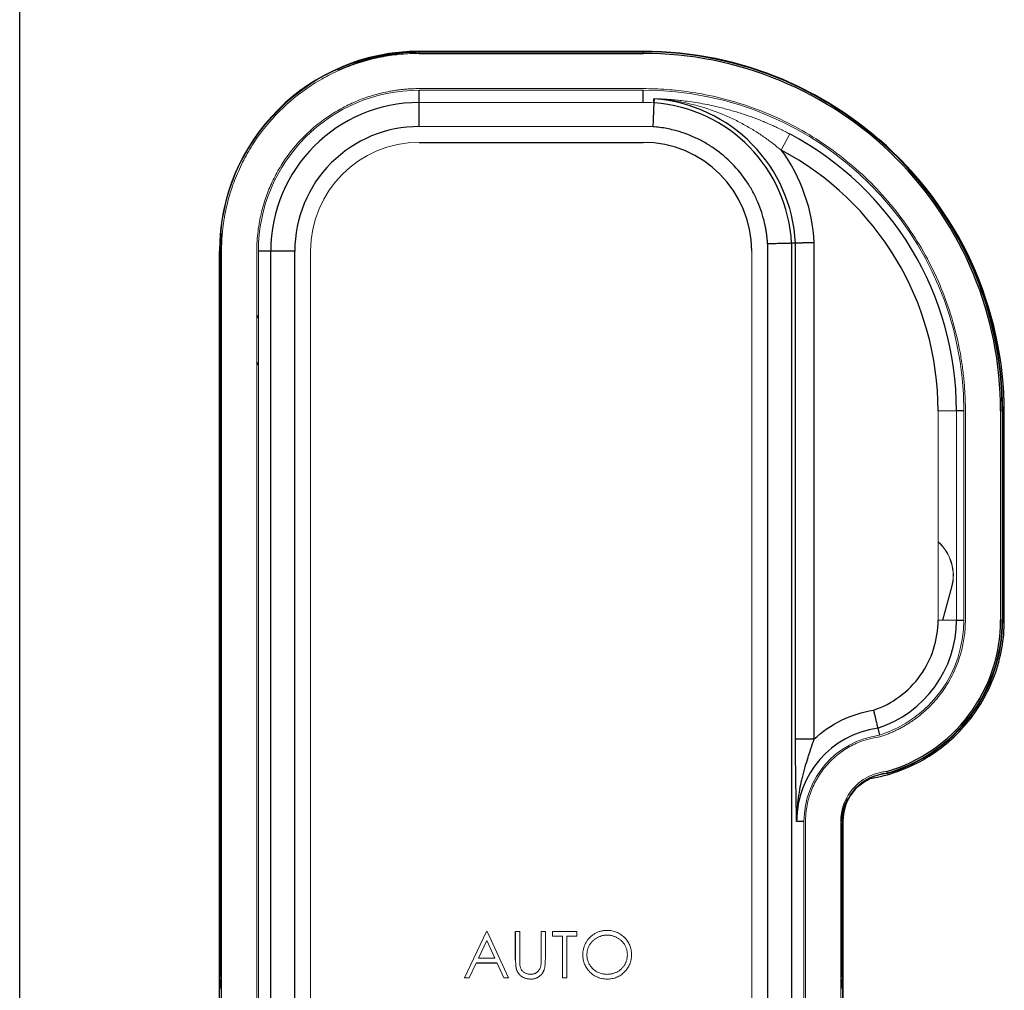
# Model space of a CAD drawing. Units: millimetres. Extents: x -8115 to 24060, y -3973 to 3611.
# Drawn here: x -7992 to -7931, y 2918 to 2978 of the extents above; entities that cross this region are included whole.
import ezdxf

# ---------------------------------------------------------------- set-up
doc = ezdxf.new("R2010")
doc.units = ezdxf.units.MM

msp = doc.modelspace()

# ---------------------------------------------------------------- linework, layer by layer
at = {"color": 7, "linetype": 'Continuous', "lineweight": 25}
for p, q in [((-7992.176, 2901.387), (-7992.176, 3059.387)), ((-7967.176, 2976.347), (-7967.176, 2976.317)), ((-7967.176, 2976.347), (-7953.176, 2976.347)), ((-7967.176, 2976.317), (-7953.176, 2976.317)), ((-7967.176, 2976.217), (-7953.176, 2976.217)), ((-7953.176, 2976.347), (-7953.176, 2976.317)), ((-7953.176, 2976.317), (-7953.176, 2976.217)), ((-7967.176, 2973.143), (-7967.176, 2973.913)), ((-7953.176, 2973.143), (-7953.176, 2973.913)), ((-7952.562, 2971.627), (-7967.176, 2971.639)), ((-7967.176, 2970.647), (-7953.176, 2970.647)), ((-7945.384, 2964.289), (-7945.384, 2902.247)), ((-7943.639, 2964.336), (-7943.885, 2964.33)), ((-7943.885, 2964.33), (-7943.885, 2902.247)), ((-7943.639, 2933.287), (-7943.639, 2964.336)), ((-7942.489, 2964.365), (-7942.489, 2933.287)), ((-7979.676, 2902.247), (-7979.676, 2963.847)), ((-7979.676, 2963.847), (-7979.647, 2963.847)), ((-7979.576, 2918.387), (-7979.576, 2963.737)), ((-7976.468, 2963.847), (-7977.243, 2963.847)), ((-7976.468, 2902.247), (-7976.468, 2963.847)), ((-7974.969, 2963.847), (-7976.468, 2963.847)), ((-7974.969, 2902.247), (-7974.969, 2963.847)), ((-7933.11, 2953.847), (-7933.569, 2953.847)), ((-7930.676, 2953.847), (-7930.706, 2953.847)), ((-7930.676, 2953.847), (-7930.676, 2940.747)), ((-7933.875, 2942.8), (-7933.875, 2942.8)), ((-7933.569, 2940.747), (-7933.11, 2940.747)), ((-7930.676, 2940.747), (-7930.706, 2940.747)), ((-7942.489, 2933.287), (-7943.639, 2933.287)), ((-7937.912, 2931.167), (-7937.907, 2931.138)), ((-7943.11, 2928.147), (-7943.569, 2928.147)), ((-7940.776, 2928.037), (-7940.776, 2918.387)), ((-7940.676, 2928.147), (-7940.706, 2928.147)), ((-7940.676, 2928.147), (-7940.676, 2902.247)), ((-7961.15, 2919.495), (-7961.15, 2921.247)), ((-7962.307, 2919.276), (-7963.622, 2919.276))]:
    msp.add_line(p, q, dxfattribs=at)
at = {"color": 144, "linetype": 'Continuous', "lineweight": 18}
for p, q in [((-7967.176, 2976.317), (-7967.176, 2976.217)), ((-7953.176, 2974.013), (-7967.176, 2974.013)), ((-7953.176, 2973.913), (-7967.176, 2973.913)), ((-7967.176, 2973.143), (-7967.176, 2973.138)), ((-7967.176, 2973.143), (-7953.176, 2973.143)), ((-7952.509, 2973.127), (-7967.176, 2973.138)), ((-7952.528, 2973.132), (-7952.515, 2973.373)), ((-7952.468, 2973.371), (-7952.481, 2973.125)), ((-7943.998, 2971.174), (-7944.536, 2970.158)), ((-7979.647, 2902.247), (-7979.647, 2963.847)), ((-7979.547, 2902.247), (-7979.547, 2963.847)), ((-7977.343, 2963.847), (-7977.343, 2902.247)), ((-7977.243, 2963.847), (-7977.243, 2902.247)), ((-7973.976, 2902.247), (-7973.976, 2963.847)), ((-7946.376, 2963.847), (-7946.376, 2902.247)), ((-7934.718, 2953.847), (-7934.718, 2940.747)), ((-7933.569, 2953.847), (-7934.718, 2953.847)), ((-7933.569, 2953.847), (-7933.569, 2940.747)), ((-7933.11, 2940.747), (-7933.11, 2953.847)), ((-7933.01, 2940.747), (-7933.01, 2953.847)), ((-7930.806, 2953.847), (-7930.806, 2940.747)), ((-7930.706, 2953.847), (-7930.806, 2953.847)), ((-7930.706, 2953.847), (-7930.706, 2940.747)), ((-7930.576, 2953.737), (-7930.576, 2940.737)), ((-7934.436, 2940.747), (-7933.875, 2942.8)), ((-7933.863, 2942.796), (-7934.422, 2940.747)), ((-7934.718, 2940.747), (-7933.569, 2940.747)), ((-7930.706, 2940.747), (-7930.806, 2940.747)), ((-7943.11, 2902.247), (-7943.11, 2928.147)), ((-7943.01, 2902.247), (-7943.01, 2928.147)), ((-7940.806, 2928.147), (-7940.806, 2902.247)), ((-7940.706, 2928.147), (-7940.706, 2902.247)), ((-7964.347, 2918.347), (-7962.971, 2921.247)), ((-7962.971, 2921.247), (-7962.934, 2921.247)), ((-7962.934, 2921.247), (-7961.596, 2918.347)), ((-7961.15, 2921.247), (-7960.889, 2921.247)), ((-7960.889, 2921.247), (-7960.889, 2919.509)), ((-7959.551, 2919.509), (-7959.551, 2921.247)), ((-7959.551, 2921.247), (-7959.291, 2921.247)), ((-7959.291, 2921.247), (-7959.291, 2919.495)), ((-7958.844, 2920.949), (-7958.844, 2921.247)), ((-7958.844, 2921.247), (-7957.32, 2921.247)), ((-7957.32, 2921.247), (-7957.32, 2920.949)), ((-7963.481, 2919.574), (-7962.956, 2920.681)), ((-7962.956, 2920.681), (-7962.444, 2919.574)), ((-7958.212, 2920.949), (-7958.844, 2920.949)), ((-7958.212, 2918.347), (-7958.212, 2920.949)), ((-7957.952, 2920.949), (-7957.952, 2918.347)), ((-7957.32, 2920.949), (-7957.952, 2920.949)), ((-7963.622, 2919.276), (-7964.063, 2918.347)), ((-7962.444, 2919.574), (-7963.481, 2919.574)), ((-7961.879, 2918.347), (-7962.307, 2919.276)), ((-7964.063, 2918.347), (-7964.347, 2918.347)), ((-7961.596, 2918.347), (-7961.879, 2918.347)), ((-7957.952, 2918.347), (-7958.212, 2918.347))]:
    msp.add_line(p, q, dxfattribs=at)
at = {"color": 7, "linetype": 'Continuous', "lineweight": 25, "flags": 128}
for points in [[(-7979.576, 2963.737), (-7979.547, 2964.594), (-7979.516, 2964.969)], [(-7977.343, 2959.636), (-7977.34, 2959.641), (-7977.243, 2959.815)], [(-7977.243, 2956.708), (-7977.34, 2956.881), (-7977.343, 2956.886)], [(-7938.496, 2933.981), (-7938.416, 2933.63), (-7938.394, 2933.533)], [(-7979.576, 2918.387), (-7979.606, 2917.905), (-7979.647, 2917.641)], [(-7940.706, 2917.641), (-7940.747, 2917.905), (-7940.776, 2918.387)]]:
    msp.add_lwpolyline(points, dxfattribs=at)
at = {"color": 7, "linetype": 'Continuous', "lineweight": 25}
for centre, radius, start, end in [((-7967.176, 2963.847), 12.5, 90, 180), ((-7967.026, 2963.737), 12.55, 90, 114.71599), ((-7953.176, 2953.847), 22.5, 360, 90), ((-7953.176, 2953.847), 22.47, 360, 90), ((-7967.176, 2963.847), 9.292, 90, 180), ((-7953.176, 2963.847), 9.304, 2.97866, 85.71325), ((-7953.176, 2963.847), 9.55, 2.94001, 85.74799), ((-7953.176, 2953.847), 19.608, 360, 62.08941), ((-7953.176, 2963.847), 6.8, 0, 90), ((-7953.126, 2953.737), 22.55, 0, 49.28011), ((-7940.676, 2940.747), 7.108, 287.8653, 0), ((-7940.676, 2940.747), 9.97, 286.09493, 0), ((-7940.676, 2940.747), 10, 286.07755, 0), ((-7937.676, 2928.147), 5.892, 97.99421, 180), ((-7937.676, 2928.147), 3, 94.40882, 180)]:
    msp.add_arc(centre, radius, start, end, dxfattribs=at)
at = {"color": 144, "linetype": 'Continuous', "lineweight": 18}
for centre, radius, start, end in [((-7967.176, 2963.847), 12.47, 90, 180), ((-7967.176, 2963.847), 10.066, 90, 180), ((-7953.176, 2953.847), 20.066, 360, 90), ((-7953.176, 2953.847), 19.296, 88.07426, 90), ((-7967.176, 2963.847), 6.8, 90, 180), ((-7936.576, 2943.537), 2.813, 344.72723, 48.64984), ((-7936.576, 2943.537), 2.8, 344.72723, 48.41367), ((-7940.676, 2940.747), 7.566, 287.55473, 0), ((-7937.676, 2928.147), 5.434, 97.59168, 180), ((-7937.676, 2928.147), 3.03, 94.46636, 180)]:
    msp.add_arc(centre, radius, start, end, dxfattribs=at)
for points, knots in [([(-7979.547, 2963.847), (-7979.546, 2963.955), (-7979.544, 2964.17), (-7979.531, 2964.494), (-7979.51, 2964.816), (-7979.481, 2965.138), (-7979.443, 2965.459), (-7979.396, 2965.779), (-7979.292, 2966.385), (-7979.084, 2967.27), (-7978.691, 2968.423), (-7978.179, 2969.547), (-7977.329, 2971.001), (-7975.986, 2972.656), (-7974.331, 2974), (-7972.877, 2974.849), (-7971.753, 2975.361), (-7970.6, 2975.754), (-7969.637, 2975.981), (-7968.869, 2976.105), (-7968.307, 2976.169), (-7967.743, 2976.21), (-7967.365, 2976.214), (-7967.176, 2976.217)], [0, 0, 0, 0, 0.016684, 0.033339, 0.049975, 0.066605, 0.083239, 0.099889, 0.116567, 0.178316, 0.240093, 0.304416, 0.368767, 0.500003, 0.63124, 0.695563, 0.759914, 0.821664, 0.88344, 0.912595, 0.941699, 0.970814, 1, 1, 1, 1]), ([(-7967.176, 2974.013), (-7967.28, 2974.012), (-7967.487, 2974.01), (-7967.797, 2973.996), (-7968.106, 2973.972), (-7968.414, 2973.939), (-7968.721, 2973.897), (-7969.248, 2973.807), (-7969.99, 2973.633), (-7970.937, 2973.31), (-7971.861, 2972.889), (-7973.056, 2972.191), (-7974.417, 2971.087), (-7975.52, 2969.727), (-7976.219, 2968.531), (-7976.639, 2967.608), (-7976.962, 2966.66), (-7977.161, 2965.818), (-7977.273, 2965.085), (-7977.332, 2964.467), (-7977.339, 2964.054), (-7977.343, 2963.847)], [0, 0, 0, 0, 0.0194625, 0.0388871, 0.0582916, 0.0776943, 0.0971133, 0.1165666, 0.1783136, 0.2400935, 0.3044148, 0.368769, 0.5000067, 0.6312444, 0.6955656, 0.7599198, 0.8216669, 0.8834468, 0.9222998, 0.9611026, 1, 1, 1, 1]), ([(-7933.01, 2953.847), (-7933.011, 2954.001), (-7933.013, 2954.309), (-7933.03, 2954.77), (-7933.056, 2955.23), (-7933.093, 2955.689), (-7933.14, 2956.148), (-7933.198, 2956.605), (-7933.266, 2957.061), (-7933.43, 2958.007), (-7933.764, 2959.428), (-7934.405, 2961.307), (-7935.239, 2963.139), (-7936.276, 2964.913), (-7937.495, 2966.585), (-7938.891, 2968.131), (-7940.438, 2969.528), (-7942.11, 2970.747), (-7943.884, 2971.784), (-7945.716, 2972.617), (-7947.595, 2973.259), (-7949.106, 2973.614), (-7950.235, 2973.802), (-7950.966, 2973.896), (-7951.701, 2973.963), (-7952.438, 2974.005), (-7952.93, 2974.01), (-7953.176, 2974.013)], [0, 0, 0, 0, 0.014594, 0.029165, 0.04372, 0.058267, 0.072814, 0.087367, 0.101935, 0.116526, 0.178259, 0.240008, 0.304314, 0.368636, 0.434311, 0.500002, 0.565676, 0.631367, 0.695673, 0.759996, 0.821729, 0.883478, 0.906805, 0.93009, 0.953363, 0.976656, 1, 1, 1, 1]), ([(-7943.998, 2971.174), (-7944.093, 2971.223), (-7944.284, 2971.323), (-7944.576, 2971.468), (-7944.875, 2971.611), (-7945.181, 2971.75), (-7945.494, 2971.885), (-7945.814, 2972.017), (-7946.141, 2972.144), (-7946.475, 2972.267), (-7946.816, 2972.385), (-7947.163, 2972.499), (-7947.518, 2972.607), (-7947.879, 2972.709), (-7948.476, 2972.866), (-7949.327, 2973.054), (-7950.207, 2973.196), (-7950.872, 2973.275), (-7951.285, 2973.314), (-7951.642, 2973.341), (-7951.918, 2973.357), (-7952.119, 2973.366), (-7952.252, 2973.37), (-7952.346, 2973.373), (-7952.415, 2973.374), (-7952.467, 2973.375), (-7952.506, 2973.375), (-7952.512, 2973.374), (-7952.515, 2973.373)], [0, 0, 0, 0, 0.034678, 0.06991, 0.105712, 0.142101, 0.179093, 0.216702, 0.254943, 0.293828, 0.333371, 0.373583, 0.414476, 0.456061, 0.498347, 0.620311, 0.748854, 0.801195, 0.849705, 0.891638, 0.925297, 0.946185, 0.962621, 0.972971, 0.981291, 0.989093, 0.995149, 1, 1, 1, 1]), ([(-7952.505, 2973.126), (-7952.506, 2973.126), (-7952.509, 2973.126), (-7952.509, 2973.127), (-7952.509, 2973.127)], [0, 0, 0, 0, 0.5155479, 1, 1, 1, 1]), ([(-7952.468, 2973.371), (-7952.467, 2973.371), (-7952.465, 2973.371), (-7952.452, 2973.371), (-7952.434, 2973.37), (-7952.407, 2973.369), (-7952.374, 2973.367), (-7952.333, 2973.365), (-7952.281, 2973.362), (-7952.203, 2973.357), (-7952.092, 2973.349), (-7951.924, 2973.334), (-7951.693, 2973.311), (-7951.38, 2973.272), (-7950.92, 2973.202), (-7950.17, 2973.055), (-7949.251, 2972.803), (-7948.311, 2972.458), (-7947.521, 2972.107), (-7946.815, 2971.741), (-7946.165, 2971.357), (-7945.571, 2970.962), (-7945.031, 2970.565), (-7944.697, 2970.291), (-7944.536, 2970.158)], [0, 0, 0, 0, 0.00141, 0.003281, 0.005813, 0.009086, 0.013137, 0.017985, 0.024081, 0.031459, 0.045471, 0.06291, 0.09032, 0.125753, 0.172011, 0.25121, 0.389363, 0.499612, 0.595073, 0.685828, 0.771812, 0.852925, 0.929037, 1, 1, 1, 1]), ([(-7938.373, 2933.435), (-7938.289, 2933.462), (-7938.122, 2933.516), (-7937.875, 2933.609), (-7937.633, 2933.708), (-7937.394, 2933.816), (-7937.159, 2933.932), (-7936.929, 2934.057), (-7936.702, 2934.189), (-7936.48, 2934.329), (-7935.992, 2934.66), (-7935.283, 2935.249), (-7934.468, 2936.193), (-7933.812, 2937.255), (-7933.437, 2938.173), (-7933.237, 2938.875), (-7933.135, 2939.336), (-7933.063, 2939.802), (-7933.018, 2940.273), (-7933.013, 2940.588), (-7933.01, 2940.747)], [0, 0, 0, 0, 0.027234, 0.054356, 0.081396, 0.108387, 0.13536, 0.162348, 0.189383, 0.216496, 0.24372, 0.371839, 0.500013, 0.628132, 0.756306, 0.805205, 0.853838, 0.90239, 0.951049, 1, 1, 1, 1]), ([(-7943.01, 2928.147), (-7943.009, 2928.225), (-7943.007, 2928.38), (-7942.992, 2928.612), (-7942.967, 2928.842), (-7942.932, 2929.07), (-7942.887, 2929.297), (-7942.832, 2929.522), (-7942.767, 2929.745), (-7942.665, 2930.047), (-7942.509, 2930.422), (-7942.277, 2930.86), (-7942.005, 2931.277), (-7941.692, 2931.668), (-7941.345, 2932.029), (-7940.967, 2932.354), (-7940.563, 2932.641), (-7940.145, 2932.883), (-7939.716, 2933.083), (-7939.28, 2933.241), (-7938.832, 2933.363), (-7938.526, 2933.411), (-7938.373, 2933.435)], [0, 0, 0, 0, 0.0304196, 0.0606648, 0.0907926, 0.1208604, 0.150926, 0.1810474, 0.2112821, 0.241687, 0.3056748, 0.3697311, 0.434846, 0.5000279, 0.5651427, 0.6303246, 0.6943124, 0.7583688, 0.8189683, 0.8791321, 0.9393222, 1, 1, 1, 1]), ([(-7937.93, 2931.266), (-7937.984, 2931.261), (-7938.091, 2931.251), (-7938.25, 2931.225), (-7938.406, 2931.192), (-7938.561, 2931.151), (-7938.713, 2931.101), (-7938.863, 2931.044), (-7939.145, 2930.92), (-7939.54, 2930.686), (-7939.991, 2930.281), (-7940.359, 2929.798), (-7940.577, 2929.35), (-7940.698, 2928.98), (-7940.76, 2928.707), (-7940.799, 2928.428), (-7940.804, 2928.241), (-7940.806, 2928.147)], [0, 0, 0, 0, 0.0347003, 0.0691685, 0.103495, 0.1377711, 0.1720887, 0.2065392, 0.2412131, 0.370563, 0.5000261, 0.629376, 0.758839, 0.8193114, 0.879335, 0.9394011, 1, 1, 1, 1]), ([(-7937.93, 2931.266), (-7937.928, 2931.255), (-7937.925, 2931.235), (-7937.92, 2931.209), (-7937.916, 2931.189), (-7937.914, 2931.176), (-7937.913, 2931.169), (-7937.912, 2931.168), (-7937.912, 2931.167)], [0, 0, 0, 0, 0.2049048, 0.3945052, 0.5687987, 0.7277938, 0.8715133, 1, 1, 1, 1]), ([(-7956.948, 2919.784), (-7956.948, 2919.818), (-7956.947, 2919.887), (-7956.936, 2919.989), (-7956.921, 2920.089), (-7956.899, 2920.187), (-7956.87, 2920.283), (-7956.835, 2920.377), (-7956.795, 2920.47), (-7956.747, 2920.56), (-7956.694, 2920.646), (-7956.637, 2920.729), (-7956.575, 2920.806), (-7956.509, 2920.879), (-7956.437, 2920.946), (-7956.361, 2921.009), (-7956.281, 2921.067), (-7956.196, 2921.12), (-7956.109, 2921.168), (-7956.019, 2921.208), (-7955.927, 2921.243), (-7955.834, 2921.271), (-7955.739, 2921.294), (-7955.642, 2921.309), (-7955.543, 2921.32), (-7955.476, 2921.321), (-7955.442, 2921.321)], [0, 0, 0, 0, 0.043213, 0.085881, 0.128132, 0.170168, 0.211938, 0.253861, 0.29602, 0.338574, 0.38115, 0.422821, 0.464245, 0.505121, 0.54615, 0.587164, 0.628522, 0.670271, 0.71197, 0.753242, 0.794029, 0.83487, 0.875486, 0.916539, 0.958, 1, 1, 1, 1]), ([(-7955.442, 2921.321), (-7955.389, 2921.32), (-7955.283, 2921.317), (-7955.128, 2921.297), (-7954.98, 2921.261), (-7954.838, 2921.214), (-7954.704, 2921.151), (-7954.575, 2921.075), (-7954.454, 2920.985), (-7954.341, 2920.882), (-7954.237, 2920.77), (-7954.147, 2920.65), (-7954.071, 2920.524), (-7954.008, 2920.391), (-7953.959, 2920.252), (-7953.925, 2920.106), (-7953.903, 2919.954), (-7953.901, 2919.85), (-7953.9, 2919.798)], [0, 0, 0, 0, 0.066568, 0.130745, 0.193406, 0.254981, 0.316103, 0.377249, 0.439386, 0.503132, 0.566684, 0.628244, 0.689101, 0.749353, 0.810176, 0.871614, 0.934871, 1, 1, 1, 1]), ([(-7956.688, 2919.785), (-7956.688, 2919.814), (-7956.687, 2919.87), (-7956.678, 2919.953), (-7956.666, 2920.035), (-7956.647, 2920.114), (-7956.624, 2920.191), (-7956.595, 2920.267), (-7956.561, 2920.34), (-7956.522, 2920.411), (-7956.478, 2920.48), (-7956.431, 2920.545), (-7956.378, 2920.606), (-7956.323, 2920.664), (-7956.262, 2920.718), (-7956.198, 2920.768), (-7956.13, 2920.815), (-7956.058, 2920.858), (-7955.984, 2920.897), (-7955.908, 2920.931), (-7955.831, 2920.959), (-7955.753, 2920.983), (-7955.674, 2921.001), (-7955.593, 2921.014), (-7955.512, 2921.023), (-7955.457, 2921.023), (-7955.43, 2921.024)], [0, 0, 0, 0, 0.043503, 0.086009, 0.127933, 0.169265, 0.210351, 0.25145, 0.292608, 0.333784, 0.375146, 0.41621, 0.457121, 0.497917, 0.53897, 0.580459, 0.6228, 0.665518, 0.708258, 0.75064, 0.792293, 0.833748, 0.875013, 0.916353, 0.957976, 1, 1, 1, 1]), ([(-7955.43, 2921.024), (-7955.402, 2921.023), (-7955.346, 2921.023), (-7955.264, 2921.014), (-7955.182, 2921.001), (-7955.101, 2920.983), (-7955.022, 2920.959), (-7954.944, 2920.931), (-7954.867, 2920.897), (-7954.792, 2920.858), (-7954.719, 2920.816), (-7954.65, 2920.769), (-7954.585, 2920.719), (-7954.524, 2920.666), (-7954.468, 2920.608), (-7954.416, 2920.548), (-7954.368, 2920.484), (-7954.325, 2920.416), (-7954.286, 2920.346), (-7954.252, 2920.274), (-7954.223, 2920.2), (-7954.2, 2920.124), (-7954.182, 2920.045), (-7954.17, 2919.965), (-7954.161, 2919.882), (-7954.16, 2919.826), (-7954.16, 2919.798)], [0, 0, 0, 0, 0.04262, 0.084835, 0.126763, 0.168608, 0.210916, 0.253128, 0.296056, 0.339325, 0.382556, 0.424734, 0.466511, 0.507591, 0.548179, 0.588869, 0.629461, 0.670328, 0.711248, 0.751749, 0.792023, 0.832546, 0.873526, 0.91487, 0.957085, 1, 1, 1, 1]), ([(-7961.098, 2918.884), (-7961.102, 2918.899), (-7961.111, 2918.933), (-7961.121, 2918.988), (-7961.13, 2919.052), (-7961.138, 2919.124), (-7961.142, 2919.205), (-7961.146, 2919.294), (-7961.15, 2919.392), (-7961.15, 2919.46), (-7961.15, 2919.495)], [0, 0, 0, 0, 0.07813, 0.169465, 0.274335, 0.39211, 0.523687, 0.668365, 0.827132, 1, 1, 1, 1]), ([(-7960.889, 2919.509), (-7960.889, 2919.484), (-7960.889, 2919.438), (-7960.889, 2919.371), (-7960.888, 2919.312), (-7960.887, 2919.26), (-7960.885, 2919.216), (-7960.883, 2919.179), (-7960.881, 2919.148), (-7960.879, 2919.131), (-7960.878, 2919.123)], [0, 0, 0, 0, 0.191079, 0.362605, 0.516099, 0.650038, 0.765977, 0.862374, 0.940842, 1, 1, 1, 1]), ([(-7959.291, 2919.495), (-7959.291, 2919.464), (-7959.291, 2919.402), (-7959.295, 2919.312), (-7959.3, 2919.226), (-7959.309, 2919.145), (-7959.318, 2919.069), (-7959.331, 2918.997), (-7959.345, 2918.93), (-7959.363, 2918.867), (-7959.384, 2918.808), (-7959.409, 2918.75), (-7959.439, 2918.695), (-7959.474, 2918.642), (-7959.512, 2918.59), (-7959.557, 2918.541), (-7959.605, 2918.494), (-7959.657, 2918.449), (-7959.713, 2918.407), (-7959.773, 2918.372), (-7959.836, 2918.34), (-7959.901, 2918.315), (-7959.97, 2918.296), (-7960.041, 2918.282), (-7960.115, 2918.274), (-7960.166, 2918.273), (-7960.192, 2918.272)], [0, 0, 0, 0, 0.054849, 0.10704, 0.156951, 0.203957, 0.248404, 0.290446, 0.330373, 0.367763, 0.403841, 0.439849, 0.476289, 0.51278, 0.550262, 0.588152, 0.62741, 0.667737, 0.708183, 0.748633, 0.78881, 0.829491, 0.870394, 0.912229, 0.955554, 1, 1, 1, 1]), ([(-7959.58, 2919.059), (-7959.578, 2919.069), (-7959.572, 2919.092), (-7959.567, 2919.13), (-7959.562, 2919.176), (-7959.558, 2919.229), (-7959.554, 2919.288), (-7959.552, 2919.356), (-7959.551, 2919.43), (-7959.551, 2919.482), (-7959.551, 2919.509)], [0, 0, 0, 0, 0.069835, 0.155621, 0.257802, 0.373811, 0.506402, 0.655564, 0.820079, 1, 1, 1, 1]), ([(-7955.419, 2918.272), (-7955.472, 2918.274), (-7955.575, 2918.276), (-7955.727, 2918.298), (-7955.874, 2918.332), (-7956.013, 2918.38), (-7956.146, 2918.443), (-7956.273, 2918.519), (-7956.394, 2918.61), (-7956.507, 2918.713), (-7956.61, 2918.825), (-7956.701, 2918.945), (-7956.777, 2919.07), (-7956.839, 2919.202), (-7956.889, 2919.339), (-7956.923, 2919.482), (-7956.944, 2919.631), (-7956.947, 2919.732), (-7956.948, 2919.784)], [0, 0, 0, 0, 0.065823, 0.129755, 0.192084, 0.253475, 0.314589, 0.376095, 0.438845, 0.50309, 0.56732, 0.629682, 0.690981, 0.751436, 0.811993, 0.873142, 0.935632, 1, 1, 1, 1]), ([(-7955.43, 2918.57), (-7955.472, 2918.571), (-7955.556, 2918.572), (-7955.68, 2918.59), (-7955.799, 2918.617), (-7955.913, 2918.656), (-7956.022, 2918.706), (-7956.127, 2918.767), (-7956.226, 2918.838), (-7956.32, 2918.92), (-7956.406, 2919.01), (-7956.482, 2919.106), (-7956.546, 2919.207), (-7956.597, 2919.313), (-7956.639, 2919.424), (-7956.667, 2919.54), (-7956.685, 2919.661), (-7956.687, 2919.743), (-7956.688, 2919.785)], [0, 0, 0, 0, 0.065683, 0.129514, 0.191673, 0.253463, 0.31474, 0.376496, 0.439332, 0.50382, 0.568173, 0.630417, 0.691414, 0.75185, 0.812253, 0.873101, 0.935496, 1, 1, 1, 1]), ([(-7954.16, 2919.798), (-7954.16, 2919.77), (-7954.161, 2919.714), (-7954.17, 2919.631), (-7954.182, 2919.55), (-7954.2, 2919.471), (-7954.223, 2919.393), (-7954.252, 2919.318), (-7954.286, 2919.245), (-7954.325, 2919.173), (-7954.368, 2919.105), (-7954.416, 2919.041), (-7954.467, 2918.979), (-7954.523, 2918.922), (-7954.583, 2918.869), (-7954.647, 2918.819), (-7954.715, 2918.773), (-7954.786, 2918.73), (-7954.861, 2918.693), (-7954.937, 2918.659), (-7955.015, 2918.632), (-7955.095, 2918.61), (-7955.176, 2918.591), (-7955.26, 2918.579), (-7955.344, 2918.571), (-7955.401, 2918.57), (-7955.43, 2918.57)], [0, 0, 0, 0, 0.043045, 0.085392, 0.126868, 0.167978, 0.20891, 0.249579, 0.290459, 0.331738, 0.372946, 0.413618, 0.453994, 0.494426, 0.535128, 0.576279, 0.617642, 0.66005, 0.702622, 0.744727, 0.786578, 0.828559, 0.870819, 0.91346, 0.956366, 1, 1, 1, 1]), ([(-7953.9, 2919.798), (-7953.901, 2919.746), (-7953.903, 2919.643), (-7953.925, 2919.492), (-7953.959, 2919.347), (-7954.008, 2919.208), (-7954.07, 2919.075), (-7954.147, 2918.948), (-7954.236, 2918.827), (-7954.339, 2918.715), (-7954.452, 2918.611), (-7954.572, 2918.521), (-7954.698, 2918.443), (-7954.831, 2918.381), (-7954.969, 2918.332), (-7955.114, 2918.298), (-7955.264, 2918.276), (-7955.367, 2918.274), (-7955.419, 2918.272)], [0, 0, 0, 0, 0.065222, 0.128561, 0.190309, 0.251362, 0.312368, 0.373766, 0.436259, 0.500391, 0.564507, 0.626952, 0.688475, 0.749261, 0.810167, 0.871679, 0.934778, 1, 1, 1, 1]), ([(-7960.192, 2918.272), (-7960.219, 2918.273), (-7960.274, 2918.274), (-7960.355, 2918.282), (-7960.432, 2918.295), (-7960.507, 2918.313), (-7960.578, 2918.337), (-7960.647, 2918.365), (-7960.712, 2918.4), (-7960.774, 2918.439), (-7960.832, 2918.482), (-7960.885, 2918.529), (-7960.933, 2918.58), (-7960.976, 2918.634), (-7961.015, 2918.691), (-7961.048, 2918.752), (-7961.076, 2918.817), (-7961.09, 2918.861), (-7961.098, 2918.884)], [0, 0, 0, 0, 0.071175, 0.139644, 0.206317, 0.271373, 0.335418, 0.398076, 0.460608, 0.52297, 0.584716, 0.644895, 0.704291, 0.762998, 0.821087, 0.880104, 0.939388, 1, 1, 1, 1]), ([(-7960.878, 2919.123), (-7960.873, 2919.096), (-7960.865, 2919.043), (-7960.844, 2918.968), (-7960.814, 2918.9), (-7960.778, 2918.838), (-7960.732, 2918.782), (-7960.677, 2918.731), (-7960.61, 2918.686), (-7960.535, 2918.645), (-7960.454, 2918.612), (-7960.372, 2918.587), (-7960.289, 2918.572), (-7960.234, 2918.571), (-7960.206, 2918.57)], [0, 0, 0, 0, 0.086327, 0.16779, 0.244467, 0.318486, 0.392246, 0.469994, 0.553842, 0.64429, 0.736838, 0.826144, 0.913667, 1, 1, 1, 1]), ([(-7960.206, 2918.57), (-7960.182, 2918.571), (-7960.135, 2918.572), (-7960.065, 2918.583), (-7959.997, 2918.603), (-7959.93, 2918.629), (-7959.867, 2918.662), (-7959.809, 2918.702), (-7959.756, 2918.747), (-7959.709, 2918.798), (-7959.667, 2918.855), (-7959.632, 2918.918), (-7959.602, 2918.986), (-7959.588, 2919.034), (-7959.58, 2919.059)], [0, 0, 0, 0, 0.082876, 0.165273, 0.247718, 0.331469, 0.415206, 0.496278, 0.577562, 0.658179, 0.739704, 0.823824, 0.909492, 1, 1, 1, 1])]:
    msp.add_open_spline(points, degree=3, knots=knots, dxfattribs=at)
at = {"color": 7, "linetype": 'Continuous', "lineweight": 25}
for points, knots in [([(-7930.806, 2953.847), (-7930.806, 2959.779), (-7933.163, 2965.47), (-7941.553, 2973.86), (-7947.244, 2976.217), (-7953.176, 2976.217)], [0, 0, 0, 0, 0.5, 0.5, 1, 1, 1, 1]), ([(-7967.176, 2971.639), (-7967.176, 2972.029), (-7967.176, 2972.403), (-7967.176, 2972.963), (-7967.176, 2973.126), (-7967.176, 2973.138)], [0, 0, 0, 0, 0.5, 0.5, 1, 1, 1, 1]), ([(-7952.505, 2973.126), (-7952.505, 2973.123), (-7952.505, 2973.116), (-7952.506, 2973.093), (-7952.507, 2973.059), (-7952.509, 2973.013), (-7952.511, 2972.955), (-7952.513, 2972.885), (-7952.516, 2972.803), (-7952.52, 2972.71), (-7952.524, 2972.605), (-7952.528, 2972.49), (-7952.533, 2972.365), (-7952.538, 2972.23), (-7952.544, 2972.088), (-7952.55, 2971.939), (-7952.556, 2971.785), (-7952.56, 2971.68), (-7952.562, 2971.627)], [0, 0, 0, 0, 0.055736, 0.112372, 0.169908, 0.228346, 0.287686, 0.347927, 0.409071, 0.471118, 0.534068, 0.597921, 0.662677, 0.728336, 0.794898, 0.862362, 0.93073, 1, 1, 1, 1]), ([(-7967.176, 2971.639), (-7969.243, 2971.639), (-7971.225, 2970.818), (-7974.148, 2967.895), (-7974.969, 2965.913), (-7974.969, 2963.847)], [0, 0, 0, 0, 0.5, 0.5, 1, 1, 1, 1]), ([(-7945.384, 2964.289), (-7945.39, 2964.377), (-7945.402, 2964.553), (-7945.43, 2964.816), (-7945.467, 2965.077), (-7945.514, 2965.337), (-7945.598, 2965.736), (-7945.745, 2966.267), (-7945.992, 2966.924), (-7946.3, 2967.563), (-7946.798, 2968.39), (-7947.564, 2969.337), (-7948.494, 2970.124), (-7949.309, 2970.639), (-7949.942, 2970.961), (-7950.593, 2971.223), (-7951.177, 2971.399), (-7951.689, 2971.513), (-7952.123, 2971.586), (-7952.416, 2971.614), (-7952.562, 2971.627)], [0, 0, 0, 0, 0.023628, 0.047212, 0.070778, 0.094354, 0.117967, 0.17985, 0.24178, 0.305789, 0.369846, 0.500005, 0.630164, 0.694173, 0.758229, 0.820112, 0.882043, 0.921351, 0.960629, 1, 1, 1, 1]), ([(-7943.885, 2964.33), (-7943.887, 2964.33), (-7943.892, 2964.33), (-7943.911, 2964.329), (-7943.941, 2964.329), (-7943.981, 2964.328), (-7944.032, 2964.326), (-7944.094, 2964.325), (-7944.165, 2964.323), (-7944.247, 2964.321), (-7944.343, 2964.318), (-7944.458, 2964.315), (-7944.597, 2964.311), (-7944.76, 2964.307), (-7944.947, 2964.302), (-7945.158, 2964.296), (-7945.307, 2964.292), (-7945.384, 2964.289)], [0, 0, 0, 0, 0.053377, 0.107297, 0.161758, 0.216763, 0.27231, 0.3284, 0.385034, 0.442211, 0.499931, 0.566559, 0.639875, 0.71988, 0.80657, 0.899944, 1, 1, 1, 1]), ([(-7942.489, 2964.365), (-7942.527, 2964.364), (-7942.599, 2964.362), (-7942.704, 2964.36), (-7942.8, 2964.357), (-7942.887, 2964.355), (-7942.965, 2964.353), (-7943.034, 2964.352), (-7943.095, 2964.35), (-7943.147, 2964.349), (-7943.193, 2964.348), (-7943.231, 2964.347), (-7943.262, 2964.346), (-7943.338, 2964.344), (-7943.446, 2964.341), (-7943.553, 2964.339), (-7943.621, 2964.337), (-7943.633, 2964.337), (-7943.639, 2964.336)], [0, 0, 0, 0, 0.063612, 0.1232428, 0.1788919, 0.2305588, 0.2782431, 0.3219445, 0.3616625, 0.3973969, 0.4291474, 0.4569137, 0.4806955, 0.5004928, 0.633415, 0.7609734, 0.8831683, 1, 1, 1, 1]), ([(-7938.961, 2930.826), (-7937.802, 2931.021), (-7936.677, 2931.421), (-7934.633, 2932.585), (-7933.714, 2933.348), (-7932.195, 2935.143), (-7931.594, 2936.176), (-7930.785, 2938.384), (-7930.576, 2939.561), (-7930.576, 2940.737)], [0, 0, 0, 0, 0.25, 0.25, 0.5, 0.5, 0.75, 0.75, 1, 1, 1, 1]), ([(-7938.763, 2935.104), (-7937.583, 2935.504), (-7936.559, 2936.263), (-7935.108, 2938.287), (-7934.718, 2939.501), (-7934.718, 2940.747)], [0, 0, 0, 0, 0.5, 0.5, 1, 1, 1, 1]), ([(-7937.93, 2931.266), (-7935.876, 2931.861), (-7934.071, 2933.107), (-7931.501, 2936.527), (-7930.806, 2938.608), (-7930.806, 2940.747)], [0, 0, 0, 0, 0.5, 0.5, 1, 1, 1, 1]), ([(-7938.763, 2935.104), (-7938.754, 2935.067), (-7938.736, 2934.995), (-7938.71, 2934.89), (-7938.686, 2934.79), (-7938.663, 2934.696), (-7938.642, 2934.608), (-7938.623, 2934.527), (-7938.606, 2934.452), (-7938.59, 2934.385), (-7938.567, 2934.288), (-7938.54, 2934.175), (-7938.516, 2934.069), (-7938.5, 2934), (-7938.497, 2933.988), (-7938.496, 2933.981)], [0, 0, 0, 0, 0.063625, 0.125251, 0.184876, 0.242499, 0.298119, 0.351734, 0.403344, 0.45295, 0.50055, 0.628527, 0.754412, 0.878227, 1, 1, 1, 1]), ([(-7943.569, 2928.147), (-7943.573, 2928.368), (-7943.582, 2928.758), (-7943.594, 2929.361), (-7943.605, 2929.939), (-7943.615, 2930.489), (-7943.622, 2930.963), (-7943.627, 2931.371), (-7943.631, 2931.771), (-7943.634, 2932.162), (-7943.637, 2932.544), (-7943.638, 2932.918), (-7943.638, 2933.165), (-7943.639, 2933.287)], [0, 0, 0, 0, 0.142196, 0.249925, 0.380902, 0.498858, 0.579492, 0.656657, 0.730593, 0.80157, 0.869895, 0.935912, 1, 1, 1, 1]), ([(-7942.489, 2933.287), (-7942.511, 2933.221), (-7942.557, 2933.088), (-7942.626, 2932.885), (-7942.696, 2932.674), (-7942.768, 2932.457), (-7942.841, 2932.233), (-7942.953, 2931.88), (-7943.103, 2931.379), (-7943.265, 2930.755), (-7943.402, 2930.105), (-7943.495, 2929.493), (-7943.56, 2928.831), (-7943.565, 2928.397), (-7943.569, 2928.147)], [0, 0, 0, 0, 0.038324, 0.07808, 0.119246, 0.161799, 0.205717, 0.250986, 0.370017, 0.501081, 0.617791, 0.749804, 0.856151, 1, 1, 1, 1]), ([(-7939.676, 2930.374), (-7939.568, 2930.462), (-7939.347, 2930.641), (-7939.091, 2930.764), (-7938.961, 2930.826)], [0, 0, 0, 0, 0.491787, 1, 1, 1, 1]), ([(-7940.776, 2928.037), (-7940.768, 2928.209), (-7940.752, 2928.552), (-7940.614, 2929.05), (-7940.46, 2929.426), (-7940.328, 2929.616), (-7940.294, 2929.665)], [0, 0, 0, 0, 0.2987392, 0.5974725, 0.896197, 1, 1, 1, 1])]:
    msp.add_open_spline(points, degree=3, knots=knots, dxfattribs=at)
at = {"color": 144, "linetype": 'Continuous', "lineweight": 18}
msp.add_open_spline([(-7952.505, 2973.126), (-7952.497, 2973.126), (-7952.489, 2973.125), (-7952.481, 2973.125)], degree=3, dxfattribs=at)
at = {"color": 7, "linetype": 'Continuous', "lineweight": 25}
for points in [[(-7944.536, 2970.158), (-7943.302, 2968.469), (-7942.59, 2966.455), (-7942.489, 2964.365)], [(-7934.718, 2953.847), (-7934.718, 2960.681), (-7938.497, 2966.959), (-7944.536, 2970.158)], [(-7942.489, 2933.287), (-7941.457, 2934.253), (-7940.159, 2934.886), (-7938.763, 2935.104)]]:
    msp.add_open_spline(points, degree=3, dxfattribs=at)

doc.saveas('drawing.dxf')
